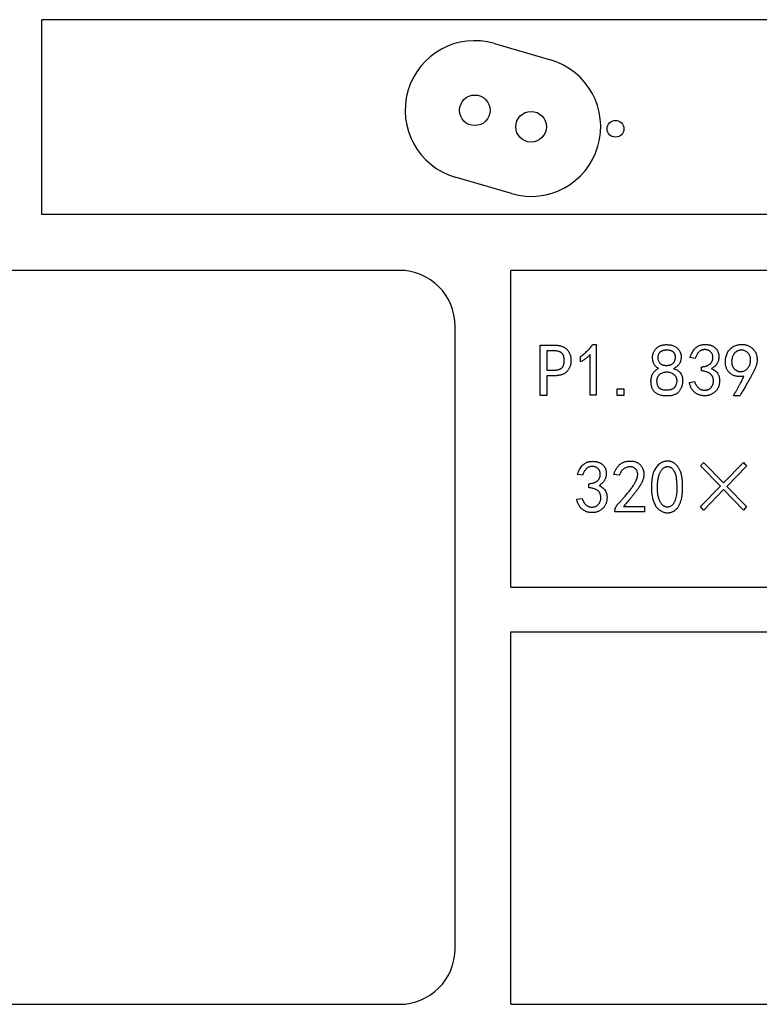
# Model space of a CAD drawing. Units: millimetres. Extents: x -26214 to -25643, y -19329 to -18926.
# Drawn here: x -25986 to -25959, y -19194 to -19158 of the extents above; entities that cross this region are included whole.
import ezdxf

# ---------------------------------------------------------------- set-up
doc = ezdxf.new("R2010")
doc.units = ezdxf.units.MM

msp = doc.modelspace()

# ---------------------------------------------------------------- linework, layer by layer
at = {"color": 7, "linetype": 'Continuous', "lineweight": 25}
for p, q in [((-25985.247, -19165.31), (-25985.247, -19158.31)), ((-25933.579, -19158.31), (-25985.247, -19158.31)), ((-25969.005, -19159.165), (-25966.986, -19159.754)), ((-25968.388, -19164.554), (-25970.407, -19163.964)), ((-25933.579, -19165.31), (-25985.247, -19165.31)), ((-25972.413, -19167.31), (-26030.913, -19167.31)), ((-25968.413, -19178.685), (-25968.413, -19167.31)), ((-25950.413, -19167.31), (-25968.413, -19167.31)), ((-25970.413, -19191.66), (-25970.413, -19169.31)), ((-25967.36, -19171.797), (-25967.36, -19169.997)), ((-25967.36, -19169.997), (-25966.813, -19169.997)), ((-25966.876, -19170.197), (-25967.118, -19170.197)), ((-25967.118, -19170.197), (-25967.118, -19170.892)), ((-25965.476, -19169.976), (-25965.35, -19169.976)), ((-25965.35, -19169.976), (-25965.35, -19171.787)), ((-25965.908, -19170.597), (-25965.908, -19170.397)), ((-25965.56, -19171.787), (-25965.56, -19170.334)), ((-25961.792, -19170.471), (-25961.981, -19170.44)), ((-25967.118, -19170.892), (-25966.876, -19170.892)), ((-25961.571, -19170.913), (-25961.571, -19170.776)), ((-25966.813, -19171.092), (-25967.118, -19171.092)), ((-25967.118, -19171.092), (-25967.118, -19171.797)), ((-25962.003, -19171.334), (-25961.813, -19171.303)), ((-25964.592, -19171.797), (-25964.592, -19171.566)), ((-25964.592, -19171.566), (-25964.35, -19171.566)), ((-25964.35, -19171.566), (-25964.35, -19171.797)), ((-25967.118, -19171.797), (-25967.36, -19171.797)), ((-25965.35, -19171.787), (-25965.56, -19171.787)), ((-25964.35, -19171.797), (-25964.592, -19171.797)), ((-25960.192, -19171.819), (-25960.424, -19171.819)), ((-25961.603, -19174.329), (-25961.497, -19174.203)), ((-25960.887, -19175.055), (-25961.603, -19174.329)), ((-25961.497, -19174.203), (-25960.781, -19174.94)), ((-25960.781, -19174.94), (-25960.055, -19174.203)), ((-25959.95, -19174.34), (-25960.655, -19175.066)), ((-25960.055, -19174.203), (-25959.95, -19174.34)), ((-25965.834, -19174.666), (-25966.024, -19174.634)), ((-25964.518, -19174.666), (-25964.718, -19174.634)), ((-25965.613, -19175.108), (-25965.613, -19174.971)), ((-25961.603, -19175.792), (-25960.887, -19175.055)), ((-25960.781, -19175.182), (-25961.487, -19175.919)), ((-25960.055, -19175.919), (-25960.781, -19175.182)), ((-25960.655, -19175.066), (-25959.95, -19175.792)), ((-25966.045, -19175.529), (-25965.855, -19175.497)), ((-25964.676, -19175.982), (-25964.676, -19175.94)), ((-25964.371, -19175.792), (-25963.613, -19175.792)), ((-25963.613, -19175.792), (-25963.613, -19175.982)), ((-25961.497, -19175.919), (-25961.603, -19175.792)), ((-25961.487, -19175.919), (-25961.497, -19175.919)), ((-25959.95, -19175.792), (-25960.055, -19175.919)), ((-25963.613, -19175.982), (-25964.676, -19175.982)), ((-25968.413, -19178.685), (-25950.413, -19178.685)), ((-25968.413, -19180.285), (-25950.413, -19180.285)), ((-25968.413, -19193.66), (-25968.413, -19180.285)), ((-25997.413, -19193.66), (-25972.413, -19193.66)), ((-25968.413, -19193.66), (-25950.413, -19193.66))]:
    msp.add_line(p, q, dxfattribs=at)
for centre, radius in [((-25969.706, -19161.564), 0.55), ((-25967.687, -19162.154), 0.55), ((-25964.655, -19162.227), 0.3)]:
    msp.add_circle(centre, radius, dxfattribs=at)
for centre, radius, start, end in [((-25969.706, -19161.564), 2.5, 73.7182, 253.7182), ((-25967.687, -19162.154), 2.5, 253.7182, 73.7182), ((-25972.413, -19169.31), 2, 0, 90), ((-25972.413, -19191.66), 2, 270, 0)]:
    msp.add_arc(centre, radius, start, end, dxfattribs=at)
for points, knots in [([(-25966.497, -19170.545), (-25966.498, -19170.529), (-25966.498, -19170.498), (-25966.502, -19170.454), (-25966.51, -19170.413), (-25966.52, -19170.377), (-25966.533, -19170.344), (-25966.55, -19170.316), (-25966.569, -19170.291), (-25966.592, -19170.27), (-25966.618, -19170.253), (-25966.646, -19170.238), (-25966.677, -19170.226), (-25966.711, -19170.215), (-25966.748, -19170.208), (-25966.788, -19170.202), (-25966.831, -19170.198), (-25966.861, -19170.198), (-25966.876, -19170.197)], [0, 0, 0, 0, 0.080202, 0.154193, 0.222451, 0.285562, 0.344016, 0.398338, 0.450352, 0.500635, 0.551788, 0.605153, 0.660701, 0.720689, 0.783958, 0.851147, 0.923074, 1, 1, 1, 1]), ([(-25966.813, -19169.997), (-25966.792, -19169.998), (-25966.75, -19169.999), (-25966.69, -19170.006), (-25966.633, -19170.017), (-25966.579, -19170.033), (-25966.529, -19170.054), (-25966.483, -19170.08), (-25966.44, -19170.109), (-25966.402, -19170.144), (-25966.367, -19170.183), (-25966.337, -19170.225), (-25966.312, -19170.27), (-25966.291, -19170.318), (-25966.275, -19170.371), (-25966.264, -19170.426), (-25966.256, -19170.484), (-25966.256, -19170.524), (-25966.255, -19170.545)], [0, 0, 0, 0, 0.072234, 0.140917, 0.206004, 0.268948, 0.329691, 0.388603, 0.447091, 0.505686, 0.564282, 0.62205, 0.680194, 0.739724, 0.800984, 0.864345, 0.930405, 1, 1, 1, 1]), ([(-25965.908, -19170.397), (-25965.886, -19170.382), (-25965.843, -19170.353), (-25965.782, -19170.304), (-25965.723, -19170.255), (-25965.668, -19170.203), (-25965.615, -19170.15), (-25965.566, -19170.094), (-25965.519, -19170.036), (-25965.491, -19169.996), (-25965.476, -19169.976)], [0, 0, 0, 0, 0.130066, 0.258313, 0.384695, 0.509801, 0.633479, 0.75646, 0.878074, 1, 1, 1, 1]), ([(-25963.108, -19170.829), (-25963.127, -19170.817), (-25963.164, -19170.794), (-25963.213, -19170.754), (-25963.25, -19170.712), (-25963.277, -19170.667), (-25963.296, -19170.619), (-25963.31, -19170.569), (-25963.32, -19170.516), (-25963.325, -19170.461), (-25963.325, -19170.406), (-25963.319, -19170.354), (-25963.309, -19170.305), (-25963.293, -19170.26), (-25963.272, -19170.218), (-25963.246, -19170.178), (-25963.216, -19170.139), (-25963.182, -19170.102), (-25963.145, -19170.068), (-25963.105, -19170.04), (-25963.063, -19170.018), (-25963.018, -19170.002), (-25962.972, -19169.991), (-25962.924, -19169.982), (-25962.875, -19169.977), (-25962.824, -19169.976), (-25962.773, -19169.977), (-25962.724, -19169.981), (-25962.678, -19169.987), (-25962.634, -19169.997), (-25962.59, -19170.011), (-25962.545, -19170.03), (-25962.501, -19170.056), (-25962.454, -19170.086), (-25962.41, -19170.124), (-25962.372, -19170.17), (-25962.341, -19170.222), (-25962.321, -19170.272), (-25962.309, -19170.314), (-25962.302, -19170.348), (-25962.299, -19170.383), (-25962.298, -19170.419), (-25962.301, -19170.457), (-25962.305, -19170.496), (-25962.313, -19170.536), (-25962.323, -19170.577), (-25962.337, -19170.618), (-25962.356, -19170.656), (-25962.38, -19170.693), (-25962.409, -19170.727), (-25962.442, -19170.759), (-25962.481, -19170.789), (-25962.524, -19170.816), (-25962.555, -19170.831), (-25962.571, -19170.84)], [0, 0, 0, 0, 0.027116, 0.051484, 0.073309, 0.093387, 0.11305, 0.133425, 0.154615, 0.17677, 0.198683, 0.219329, 0.238626, 0.256994, 0.275155, 0.293901, 0.313147, 0.333207, 0.353174, 0.372306, 0.390812, 0.409089, 0.427746, 0.446716, 0.466431, 0.486668, 0.5069, 0.526116, 0.544385, 0.561787, 0.579476, 0.598349, 0.618801, 0.640901, 0.663721, 0.686677, 0.710591, 0.735889, 0.749087, 0.76252, 0.776228, 0.790482, 0.805221, 0.820655, 0.836733, 0.853495, 0.870504, 0.887431, 0.904474, 0.921995, 0.939987, 0.958991, 0.978889, 1, 1, 1, 1]), ([(-25963.129, -19170.44), (-25963.129, -19170.457), (-25963.126, -19170.492), (-25963.112, -19170.543), (-25963.088, -19170.593), (-25963.062, -19170.633), (-25963.036, -19170.662), (-25963.013, -19170.681), (-25962.988, -19170.698), (-25962.96, -19170.711), (-25962.93, -19170.722), (-25962.897, -19170.729), (-25962.861, -19170.733), (-25962.824, -19170.735), (-25962.786, -19170.733), (-25962.75, -19170.729), (-25962.717, -19170.722), (-25962.686, -19170.711), (-25962.657, -19170.698), (-25962.631, -19170.681), (-25962.607, -19170.662), (-25962.587, -19170.64), (-25962.568, -19170.616), (-25962.552, -19170.59), (-25962.539, -19170.564), (-25962.529, -19170.536), (-25962.52, -19170.507), (-25962.516, -19170.477), (-25962.513, -19170.445), (-25962.513, -19170.414), (-25962.515, -19170.382), (-25962.52, -19170.352), (-25962.528, -19170.324), (-25962.539, -19170.299), (-25962.552, -19170.275), (-25962.568, -19170.254), (-25962.587, -19170.235), (-25962.608, -19170.218), (-25962.631, -19170.203), (-25962.657, -19170.191), (-25962.684, -19170.181), (-25962.714, -19170.173), (-25962.745, -19170.168), (-25962.778, -19170.165), (-25962.814, -19170.164), (-25962.85, -19170.166), (-25962.886, -19170.169), (-25962.92, -19170.175), (-25962.951, -19170.183), (-25962.98, -19170.193), (-25963.006, -19170.205), (-25963.029, -19170.219), (-25963.049, -19170.236), (-25963.071, -19170.261), (-25963.095, -19170.295), (-25963.114, -19170.341), (-25963.127, -19170.389), (-25963.129, -19170.422), (-25963.129, -19170.44)], [0, 0, 0, 0, 0.027405, 0.055034, 0.083772, 0.114224, 0.12992, 0.145346, 0.161056, 0.177211, 0.19415, 0.211824, 0.230635, 0.250764, 0.270892, 0.289907, 0.307781, 0.324914, 0.34144, 0.357495, 0.373393, 0.389506, 0.405472, 0.421244, 0.436846, 0.452627, 0.46816, 0.484185, 0.500666, 0.517699, 0.534589, 0.550412, 0.56555, 0.579994, 0.594147, 0.608061, 0.621995, 0.636161, 0.650736, 0.665515, 0.680839, 0.696769, 0.713436, 0.730957, 0.749636, 0.76915, 0.788529, 0.806646, 0.82362, 0.839523, 0.854302, 0.868594, 0.882284, 0.895647, 0.921659, 0.947205, 0.973038, 1, 1, 1, 1]), ([(-25961.981, -19170.44), (-25961.97, -19170.409), (-25961.949, -19170.35), (-25961.909, -19170.266), (-25961.862, -19170.191), (-25961.818, -19170.134), (-25961.78, -19170.093), (-25961.748, -19170.067), (-25961.714, -19170.043), (-25961.678, -19170.023), (-25961.639, -19170.006), (-25961.597, -19169.993), (-25961.553, -19169.983), (-25961.508, -19169.976), (-25961.462, -19169.972), (-25961.417, -19169.971), (-25961.373, -19169.973), (-25961.33, -19169.977), (-25961.29, -19169.984), (-25961.25, -19169.994), (-25961.213, -19170.008), (-25961.176, -19170.023), (-25961.142, -19170.042), (-25961.11, -19170.062), (-25961.082, -19170.085), (-25961.055, -19170.11), (-25961.031, -19170.138), (-25961.01, -19170.168), (-25960.991, -19170.2), (-25960.976, -19170.234), (-25960.963, -19170.27), (-25960.953, -19170.307), (-25960.946, -19170.345), (-25960.943, -19170.383), (-25960.942, -19170.423), (-25960.945, -19170.463), (-25960.951, -19170.504), (-25960.96, -19170.545), (-25960.972, -19170.587), (-25960.991, -19170.627), (-25961.014, -19170.666), (-25961.042, -19170.704), (-25961.075, -19170.74), (-25961.113, -19170.775), (-25961.155, -19170.809), (-25961.187, -19170.829), (-25961.203, -19170.84)], [0, 0, 0, 0, 0.047464, 0.092489, 0.135475, 0.176967, 0.19729, 0.217416, 0.237371, 0.257814, 0.278354, 0.299538, 0.321419, 0.344134, 0.367049, 0.388941, 0.410276, 0.431124, 0.451242, 0.470905, 0.490465, 0.509731, 0.528716, 0.547033, 0.565043, 0.582814, 0.600504, 0.618245, 0.636491, 0.654887, 0.673486, 0.691996, 0.710771, 0.729498, 0.74872, 0.768176, 0.78836, 0.809187, 0.830314, 0.851781, 0.873876, 0.896598, 0.920447, 0.945498, 0.97192, 1, 1, 1, 1]), ([(-25961.571, -19170.776), (-25961.553, -19170.775), (-25961.519, -19170.771), (-25961.469, -19170.762), (-25961.423, -19170.751), (-25961.381, -19170.738), (-25961.343, -19170.722), (-25961.308, -19170.705), (-25961.277, -19170.684), (-25961.25, -19170.661), (-25961.226, -19170.637), (-25961.206, -19170.61), (-25961.19, -19170.582), (-25961.177, -19170.551), (-25961.168, -19170.519), (-25961.161, -19170.486), (-25961.159, -19170.45), (-25961.16, -19170.413), (-25961.164, -19170.377), (-25961.172, -19170.343), (-25961.184, -19170.311), (-25961.199, -19170.281), (-25961.219, -19170.255), (-25961.241, -19170.231), (-25961.268, -19170.21), (-25961.297, -19170.192), (-25961.329, -19170.177), (-25961.361, -19170.165), (-25961.394, -19170.158), (-25961.428, -19170.154), (-25961.462, -19170.153), (-25961.496, -19170.157), (-25961.531, -19170.165), (-25961.566, -19170.176), (-25961.602, -19170.192), (-25961.634, -19170.214), (-25961.665, -19170.243), (-25961.695, -19170.277), (-25961.722, -19170.317), (-25961.748, -19170.363), (-25961.772, -19170.415), (-25961.785, -19170.452), (-25961.792, -19170.471)], [0, 0, 0, 0, 0.034628, 0.06703, 0.097477, 0.125663, 0.152237, 0.177388, 0.200923, 0.223553, 0.245394, 0.266734, 0.28766, 0.308692, 0.330142, 0.352103, 0.374998, 0.398853, 0.422863, 0.445331, 0.467017, 0.488239, 0.509078, 0.53021, 0.551813, 0.574247, 0.597043, 0.6192, 0.640821, 0.662307, 0.68415, 0.706385, 0.729232, 0.75321, 0.777811, 0.803296, 0.83013, 0.858778, 0.890043, 0.923767, 0.960273, 1, 1, 1, 1]), ([(-25960.045, -19171.113), (-25960.066, -19171.116), (-25960.108, -19171.122), (-25960.17, -19171.126), (-25960.229, -19171.124), (-25960.285, -19171.118), (-25960.338, -19171.107), (-25960.389, -19171.092), (-25960.437, -19171.071), (-25960.482, -19171.046), (-25960.523, -19171.017), (-25960.56, -19170.985), (-25960.593, -19170.952), (-25960.621, -19170.915), (-25960.646, -19170.876), (-25960.666, -19170.835), (-25960.682, -19170.791), (-25960.696, -19170.73), (-25960.707, -19170.654), (-25960.711, -19170.566), (-25960.705, -19170.482), (-25960.688, -19170.403), (-25960.664, -19170.331), (-25960.635, -19170.263), (-25960.599, -19170.203), (-25960.557, -19170.15), (-25960.509, -19170.103), (-25960.457, -19170.063), (-25960.401, -19170.031), (-25960.34, -19170.007), (-25960.279, -19169.99), (-25960.221, -19169.976), (-25960.166, -19169.968), (-25960.114, -19169.965), (-25960.062, -19169.968), (-25960.011, -19169.976), (-25959.959, -19169.989), (-25959.907, -19170.007), (-25959.856, -19170.031), (-25959.807, -19170.06), (-25959.761, -19170.094), (-25959.718, -19170.134), (-25959.679, -19170.175), (-25959.647, -19170.218), (-25959.621, -19170.262), (-25959.601, -19170.308), (-25959.588, -19170.358), (-25959.578, -19170.413), (-25959.572, -19170.474), (-25959.57, -19170.529), (-25959.572, -19170.577), (-25959.577, -19170.617), (-25959.586, -19170.659), (-25959.597, -19170.703), (-25959.612, -19170.749), (-25959.63, -19170.798), (-25959.652, -19170.85), (-25959.672, -19170.895), (-25959.691, -19170.934), (-25959.708, -19170.967), (-25959.727, -19171.003), (-25959.749, -19171.044), (-25959.772, -19171.089), (-25959.799, -19171.136), (-25959.827, -19171.188), (-25959.859, -19171.243), (-25959.892, -19171.303), (-25959.928, -19171.365), (-25959.966, -19171.432), (-25960.006, -19171.502), (-25960.05, -19171.576), (-25960.095, -19171.653), (-25960.142, -19171.735), (-25960.175, -19171.79), (-25960.192, -19171.819)], [0, 0, 0, 0, 0.015181, 0.029625, 0.043412, 0.056636, 0.069309, 0.081724, 0.093828, 0.105885, 0.117684, 0.129078, 0.140051, 0.150858, 0.161568, 0.172304, 0.183159, 0.19425, 0.216102, 0.236655, 0.256241, 0.274965, 0.293033, 0.310029, 0.326402, 0.342196, 0.357686, 0.372928, 0.388053, 0.403408, 0.418454, 0.432403, 0.445401, 0.457465, 0.469257, 0.481352, 0.493881, 0.506842, 0.520114, 0.533372, 0.546807, 0.560505, 0.574006, 0.586528, 0.598472, 0.609798, 0.62147, 0.634466, 0.648861, 0.664749, 0.673336, 0.68263, 0.692583, 0.70323, 0.714632, 0.726906, 0.739958, 0.753887, 0.761602, 0.770296, 0.779971, 0.790709, 0.80251, 0.815338, 0.829185, 0.844061, 0.859876, 0.876801, 0.89479, 0.913764, 0.933769, 0.954792, 0.97688, 1, 1, 1, 1]), ([(-25960.118, -19170.176), (-25960.13, -19170.175), (-25960.154, -19170.173), (-25960.193, -19170.179), (-25960.236, -19170.19), (-25960.274, -19170.204), (-25960.306, -19170.219), (-25960.329, -19170.234), (-25960.351, -19170.251), (-25960.371, -19170.271), (-25960.391, -19170.293), (-25960.409, -19170.318), (-25960.425, -19170.346), (-25960.445, -19170.386), (-25960.465, -19170.439), (-25960.48, -19170.505), (-25960.487, -19170.572), (-25960.483, -19170.617), (-25960.482, -19170.64)], [0, 0, 0, 0, 0.050383, 0.10804, 0.173666, 0.249591, 0.289413, 0.329677, 0.370853, 0.412963, 0.456422, 0.501991, 0.549685, 0.600104, 0.701473, 0.800624, 0.899293, 1, 1, 1, 1]), ([(-25959.834, -19170.703), (-25959.828, -19170.677), (-25959.816, -19170.629), (-25959.807, -19170.559), (-25959.805, -19170.494), (-25959.811, -19170.435), (-25959.826, -19170.381), (-25959.85, -19170.332), (-25959.882, -19170.287), (-25959.923, -19170.249), (-25959.968, -19170.217), (-25960.016, -19170.193), (-25960.067, -19170.179), (-25960.101, -19170.177), (-25960.118, -19170.176)], [0, 0, 0, 0, 0.1108993, 0.2116411, 0.3026382, 0.3858348, 0.4641729, 0.540594, 0.6180491, 0.6980895, 0.7776711, 0.8528518, 0.9264688, 1, 1, 1, 1]), ([(-25966.876, -19170.892), (-25966.861, -19170.892), (-25966.831, -19170.892), (-25966.788, -19170.888), (-25966.748, -19170.882), (-25966.711, -19170.875), (-25966.677, -19170.864), (-25966.646, -19170.852), (-25966.618, -19170.836), (-25966.592, -19170.819), (-25966.569, -19170.799), (-25966.55, -19170.774), (-25966.533, -19170.745), (-25966.52, -19170.713), (-25966.51, -19170.676), (-25966.502, -19170.636), (-25966.498, -19170.592), (-25966.498, -19170.561), (-25966.497, -19170.545)], [0, 0, 0, 0, 0.076926, 0.148853, 0.216042, 0.279311, 0.339299, 0.394847, 0.448212, 0.499365, 0.549648, 0.601662, 0.655984, 0.714438, 0.777549, 0.845807, 0.919798, 1, 1, 1, 1]), ([(-25966.255, -19170.545), (-25966.256, -19170.565), (-25966.256, -19170.605), (-25966.264, -19170.664), (-25966.275, -19170.719), (-25966.291, -19170.771), (-25966.312, -19170.82), (-25966.337, -19170.865), (-25966.367, -19170.907), (-25966.402, -19170.945), (-25966.44, -19170.98), (-25966.483, -19171.01), (-25966.529, -19171.036), (-25966.579, -19171.056), (-25966.632, -19171.073), (-25966.69, -19171.084), (-25966.75, -19171.091), (-25966.792, -19171.092), (-25966.813, -19171.092)], [0, 0, 0, 0, 0.069599, 0.135663, 0.199028, 0.259871, 0.319809, 0.377956, 0.435728, 0.494327, 0.552926, 0.611417, 0.670333, 0.730909, 0.793984, 0.859075, 0.927762, 1, 1, 1, 1]), ([(-25965.56, -19170.334), (-25965.584, -19170.357), (-25965.634, -19170.405), (-25965.717, -19170.471), (-25965.808, -19170.536), (-25965.874, -19170.577), (-25965.908, -19170.597)], [0, 0, 0, 0, 0.2279817, 0.4698264, 0.7271404, 1, 1, 1, 1]), ([(-25960.482, -19170.64), (-25960.48, -19170.651), (-25960.477, -19170.673), (-25960.469, -19170.705), (-25960.458, -19170.736), (-25960.445, -19170.765), (-25960.429, -19170.792), (-25960.411, -19170.819), (-25960.39, -19170.844), (-25960.366, -19170.866), (-25960.341, -19170.887), (-25960.315, -19170.904), (-25960.289, -19170.92), (-25960.262, -19170.931), (-25960.235, -19170.939), (-25960.207, -19170.944), (-25960.179, -19170.947), (-25960.141, -19170.945), (-25960.096, -19170.938), (-25960.047, -19170.925), (-25960.003, -19170.907), (-25959.965, -19170.882), (-25959.93, -19170.85), (-25959.896, -19170.81), (-25959.864, -19170.759), (-25959.844, -19170.722), (-25959.834, -19170.703)], [0, 0, 0, 0, 0.037007, 0.072855, 0.107912, 0.142886, 0.177128, 0.211888, 0.247453, 0.283497, 0.319118, 0.353045, 0.385759, 0.417548, 0.448588, 0.479244, 0.50993, 0.541385, 0.601871, 0.657299, 0.708105, 0.756055, 0.805966, 0.862957, 0.927394, 1, 1, 1, 1]), ([(-25963.381, -19171.271), (-25963.381, -19171.25), (-25963.379, -19171.208), (-25963.366, -19171.145), (-25963.347, -19171.084), (-25963.324, -19171.033), (-25963.302, -19170.994), (-25963.282, -19170.966), (-25963.259, -19170.939), (-25963.234, -19170.914), (-25963.206, -19170.89), (-25963.176, -19170.868), (-25963.143, -19170.847), (-25963.12, -19170.835), (-25963.108, -19170.829)], [0, 0, 0, 0, 0.114511, 0.230203, 0.347169, 0.46884, 0.53118, 0.593815, 0.656802, 0.721557, 0.787545, 0.856125, 0.926631, 1, 1, 1, 1]), ([(-25962.571, -19170.84), (-25962.556, -19170.844), (-25962.528, -19170.853), (-25962.489, -19170.869), (-25962.452, -19170.886), (-25962.418, -19170.906), (-25962.389, -19170.928), (-25962.361, -19170.95), (-25962.338, -19170.975), (-25962.311, -19171.012), (-25962.284, -19171.061), (-25962.261, -19171.126), (-25962.248, -19171.196), (-25962.243, -19171.271), (-25962.247, -19171.344), (-25962.255, -19171.411), (-25962.27, -19171.471), (-25962.291, -19171.523), (-25962.316, -19171.569), (-25962.341, -19171.61), (-25962.368, -19171.648), (-25962.397, -19171.682), (-25962.429, -19171.713), (-25962.466, -19171.739), (-25962.508, -19171.763), (-25962.556, -19171.783), (-25962.61, -19171.799), (-25962.67, -19171.81), (-25962.737, -19171.817), (-25962.808, -19171.819), (-25962.88, -19171.817), (-25962.949, -19171.81), (-25963.012, -19171.799), (-25963.07, -19171.783), (-25963.124, -19171.763), (-25963.172, -19171.736), (-25963.217, -19171.707), (-25963.256, -19171.672), (-25963.29, -19171.634), (-25963.318, -19171.592), (-25963.34, -19171.546), (-25963.357, -19171.497), (-25963.367, -19171.445), (-25963.376, -19171.39), (-25963.381, -19171.332), (-25963.381, -19171.292), (-25963.381, -19171.271)], [0, 0, 0, 0, 0.01897, 0.03684, 0.053635, 0.069807, 0.085057, 0.099816, 0.114077, 0.128025, 0.155751, 0.184084, 0.213893, 0.245652, 0.276891, 0.30508, 0.33059, 0.353713, 0.375094, 0.395531, 0.41475, 0.433088, 0.451256, 0.470116, 0.4902, 0.511759, 0.53485, 0.560324, 0.588114, 0.618691, 0.649431, 0.678029, 0.704783, 0.729905, 0.753633, 0.776325, 0.798462, 0.820224, 0.841649, 0.862615, 0.883408, 0.904691, 0.926819, 0.949993, 0.974307, 1, 1, 1, 1]), ([(-25963.166, -19171.261), (-25963.167, -19171.281), (-25963.166, -19171.321), (-25963.159, -19171.378), (-25963.145, -19171.432), (-25963.129, -19171.474), (-25963.111, -19171.504), (-25963.095, -19171.525), (-25963.077, -19171.544), (-25963.056, -19171.56), (-25963.033, -19171.574), (-25963.008, -19171.586), (-25962.98, -19171.596), (-25962.939, -19171.606), (-25962.886, -19171.613), (-25962.82, -19171.616), (-25962.754, -19171.61), (-25962.698, -19171.601), (-25962.654, -19171.589), (-25962.624, -19171.577), (-25962.596, -19171.563), (-25962.571, -19171.545), (-25962.548, -19171.525), (-25962.528, -19171.503), (-25962.511, -19171.478), (-25962.492, -19171.441), (-25962.474, -19171.393), (-25962.461, -19171.335), (-25962.455, -19171.276), (-25962.459, -19171.228), (-25962.465, -19171.19), (-25962.474, -19171.163), (-25962.486, -19171.137), (-25962.501, -19171.112), (-25962.519, -19171.088), (-25962.541, -19171.065), (-25962.565, -19171.043), (-25962.601, -19171.017), (-25962.65, -19170.989), (-25962.712, -19170.965), (-25962.778, -19170.954), (-25962.844, -19170.954), (-25962.909, -19170.963), (-25962.97, -19170.982), (-25963.024, -19171.011), (-25963.064, -19171.042), (-25963.092, -19171.071), (-25963.111, -19171.095), (-25963.127, -19171.119), (-25963.14, -19171.145), (-25963.15, -19171.172), (-25963.159, -19171.2), (-25963.164, -19171.23), (-25963.165, -19171.25), (-25963.166, -19171.261)], [0, 0, 0, 0, 0.027889, 0.054216, 0.07916, 0.103535, 0.115477, 0.127271, 0.138952, 0.150854, 0.162979, 0.175931, 0.189301, 0.203604, 0.233044, 0.262726, 0.293009, 0.324402, 0.339919, 0.354763, 0.368984, 0.382779, 0.396365, 0.40995, 0.423745, 0.437966, 0.466302, 0.493275, 0.519841, 0.546188, 0.559391, 0.572424, 0.585301, 0.598522, 0.612092, 0.62629, 0.641011, 0.6565, 0.687608, 0.717564, 0.747496, 0.778047, 0.808216, 0.836752, 0.864325, 0.892039, 0.905857, 0.919255, 0.932458, 0.945565, 0.958726, 0.972218, 0.985913, 1, 1, 1, 1]), ([(-25961.203, -19170.84), (-25961.179, -19170.851), (-25961.133, -19170.872), (-25961.071, -19170.917), (-25961.019, -19170.969), (-25960.982, -19171.018), (-25960.957, -19171.062), (-25960.943, -19171.097), (-25960.931, -19171.135), (-25960.923, -19171.176), (-25960.918, -19171.218), (-25960.917, -19171.264), (-25960.918, -19171.312), (-25960.923, -19171.361), (-25960.931, -19171.41), (-25960.944, -19171.458), (-25960.961, -19171.503), (-25960.982, -19171.547), (-25961.007, -19171.587), (-25961.037, -19171.625), (-25961.07, -19171.66), (-25961.107, -19171.693), (-25961.147, -19171.722), (-25961.189, -19171.748), (-25961.232, -19171.769), (-25961.276, -19171.786), (-25961.321, -19171.799), (-25961.368, -19171.808), (-25961.417, -19171.813), (-25961.466, -19171.814), (-25961.515, -19171.811), (-25961.562, -19171.804), (-25961.608, -19171.794), (-25961.653, -19171.78), (-25961.696, -19171.762), (-25961.736, -19171.741), (-25961.776, -19171.716), (-25961.814, -19171.688), (-25961.849, -19171.656), (-25961.881, -19171.62), (-25961.91, -19171.581), (-25961.935, -19171.538), (-25961.957, -19171.492), (-25961.976, -19171.443), (-25961.992, -19171.39), (-25961.999, -19171.353), (-25962.003, -19171.334)], [0, 0, 0, 0, 0.035383, 0.069271, 0.102562, 0.13598, 0.153016, 0.170471, 0.18839, 0.206995, 0.226425, 0.246968, 0.268573, 0.291521, 0.314508, 0.336877, 0.358774, 0.380226, 0.401933, 0.423495, 0.445535, 0.468112, 0.490768, 0.512776, 0.534543, 0.556006, 0.577352, 0.598978, 0.62087, 0.643351, 0.665697, 0.687524, 0.70891, 0.729901, 0.750936, 0.771916, 0.792835, 0.814322, 0.835871, 0.857552, 0.879571, 0.901943, 0.924978, 0.949008, 0.973929, 1, 1, 1, 1]), ([(-25961.813, -19171.303), (-25961.806, -19171.325), (-25961.791, -19171.368), (-25961.759, -19171.428), (-25961.721, -19171.482), (-25961.685, -19171.522), (-25961.652, -19171.55), (-25961.626, -19171.568), (-25961.599, -19171.584), (-25961.57, -19171.595), (-25961.539, -19171.605), (-25961.507, -19171.61), (-25961.474, -19171.614), (-25961.439, -19171.614), (-25961.405, -19171.611), (-25961.372, -19171.605), (-25961.341, -19171.595), (-25961.311, -19171.583), (-25961.284, -19171.566), (-25961.258, -19171.547), (-25961.234, -19171.524), (-25961.213, -19171.498), (-25961.193, -19171.47), (-25961.176, -19171.441), (-25961.163, -19171.411), (-25961.152, -19171.379), (-25961.144, -19171.347), (-25961.14, -19171.314), (-25961.138, -19171.28), (-25961.139, -19171.245), (-25961.143, -19171.211), (-25961.15, -19171.178), (-25961.159, -19171.147), (-25961.171, -19171.118), (-25961.187, -19171.092), (-25961.205, -19171.067), (-25961.226, -19171.044), (-25961.25, -19171.023), (-25961.277, -19171.004), (-25961.308, -19170.986), (-25961.343, -19170.971), (-25961.381, -19170.956), (-25961.423, -19170.943), (-25961.469, -19170.931), (-25961.519, -19170.921), (-25961.553, -19170.916), (-25961.571, -19170.913)], [0, 0, 0, 0, 0.042155, 0.082797, 0.122177, 0.161495, 0.180875, 0.199813, 0.218676, 0.237473, 0.256684, 0.276307, 0.296404, 0.317356, 0.338391, 0.358521, 0.378182, 0.39747, 0.416687, 0.436037, 0.455851, 0.476407, 0.497042, 0.517393, 0.537303, 0.557179, 0.577048, 0.597255, 0.617769, 0.638967, 0.660049, 0.680042, 0.699548, 0.718217, 0.736992, 0.755354, 0.77385, 0.792872, 0.812794, 0.833991, 0.857058, 0.881801, 0.90816, 0.936821, 0.967337, 1, 1, 1, 1]), ([(-25960.424, -19171.819), (-25960.405, -19171.786), (-25960.367, -19171.723), (-25960.313, -19171.629), (-25960.262, -19171.538), (-25960.213, -19171.448), (-25960.167, -19171.361), (-25960.123, -19171.277), (-25960.083, -19171.194), (-25960.057, -19171.14), (-25960.045, -19171.113)], [0, 0, 0, 0, 0.139415, 0.274836, 0.405796, 0.532788, 0.655594, 0.774459, 0.889399, 1, 1, 1, 1]), ([(-25966.024, -19174.634), (-25966.013, -19174.604), (-25965.991, -19174.544), (-25965.951, -19174.461), (-25965.904, -19174.386), (-25965.86, -19174.329), (-25965.822, -19174.288), (-25965.79, -19174.262), (-25965.756, -19174.238), (-25965.72, -19174.218), (-25965.681, -19174.201), (-25965.639, -19174.188), (-25965.595, -19174.177), (-25965.55, -19174.171), (-25965.504, -19174.167), (-25965.459, -19174.165), (-25965.415, -19174.168), (-25965.373, -19174.172), (-25965.332, -19174.179), (-25965.292, -19174.189), (-25965.255, -19174.203), (-25965.218, -19174.218), (-25965.184, -19174.236), (-25965.152, -19174.257), (-25965.124, -19174.28), (-25965.097, -19174.305), (-25965.074, -19174.333), (-25965.052, -19174.363), (-25965.033, -19174.395), (-25965.018, -19174.429), (-25965.005, -19174.465), (-25964.995, -19174.502), (-25964.988, -19174.539), (-25964.985, -19174.578), (-25964.984, -19174.617), (-25964.987, -19174.657), (-25964.993, -19174.698), (-25965.002, -19174.74), (-25965.015, -19174.781), (-25965.033, -19174.822), (-25965.056, -19174.861), (-25965.084, -19174.899), (-25965.117, -19174.935), (-25965.155, -19174.969), (-25965.198, -19175.003), (-25965.229, -19175.024), (-25965.245, -19175.034)], [0, 0, 0, 0, 0.047464, 0.092489, 0.135475, 0.176967, 0.19729, 0.217416, 0.237371, 0.257814, 0.278354, 0.299538, 0.321419, 0.344134, 0.367049, 0.388941, 0.410276, 0.431124, 0.451242, 0.470905, 0.490465, 0.509731, 0.528716, 0.547033, 0.565043, 0.582814, 0.600504, 0.618245, 0.636491, 0.654887, 0.673486, 0.691996, 0.710771, 0.729498, 0.74872, 0.768176, 0.78836, 0.809187, 0.830314, 0.851781, 0.873876, 0.896598, 0.920447, 0.945498, 0.97192, 1, 1, 1, 1]), ([(-25964.718, -19174.634), (-25964.711, -19174.615), (-25964.698, -19174.577), (-25964.674, -19174.522), (-25964.649, -19174.472), (-25964.624, -19174.425), (-25964.596, -19174.384), (-25964.566, -19174.346), (-25964.536, -19174.312), (-25964.503, -19174.282), (-25964.47, -19174.255), (-25964.434, -19174.232), (-25964.397, -19174.212), (-25964.359, -19174.195), (-25964.32, -19174.182), (-25964.278, -19174.172), (-25964.236, -19174.164), (-25964.207, -19174.162), (-25964.192, -19174.161)], [0, 0, 0, 0, 0.082418, 0.16035, 0.234248, 0.304545, 0.370646, 0.433761, 0.494253, 0.551804, 0.607921, 0.663747, 0.718797, 0.773414, 0.828923, 0.884604, 0.941558, 1, 1, 1, 1]), ([(-25964.192, -19174.161), (-25964.175, -19174.159), (-25964.142, -19174.157), (-25964.093, -19174.156), (-25964.047, -19174.159), (-25964.002, -19174.165), (-25963.959, -19174.176), (-25963.916, -19174.192), (-25963.872, -19174.213), (-25963.828, -19174.239), (-25963.785, -19174.271), (-25963.745, -19174.312), (-25963.711, -19174.36), (-25963.68, -19174.414), (-25963.655, -19174.474), (-25963.64, -19174.542), (-25963.634, -19174.616), (-25963.638, -19174.68), (-25963.645, -19174.735), (-25963.655, -19174.779), (-25963.67, -19174.825), (-25963.688, -19174.873), (-25963.711, -19174.922), (-25963.737, -19174.974), (-25963.768, -19175.027), (-25963.797, -19175.073), (-25963.822, -19175.112), (-25963.844, -19175.143), (-25963.868, -19175.177), (-25963.894, -19175.212), (-25963.922, -19175.249), (-25963.952, -19175.289), (-25963.984, -19175.33), (-25964.019, -19175.373), (-25964.055, -19175.419), (-25964.094, -19175.466), (-25964.135, -19175.515), (-25964.178, -19175.567), (-25964.223, -19175.621), (-25964.271, -19175.676), (-25964.32, -19175.733), (-25964.354, -19175.772), (-25964.371, -19175.792)], [0, 0, 0, 0, 0.0231066, 0.0449378, 0.0655931, 0.085179, 0.1047905, 0.1252321, 0.146947, 0.1701294, 0.1941955, 0.2191421, 0.2453748, 0.2732971, 0.3026794, 0.3333104, 0.3660738, 0.4013869, 0.4202566, 0.4403369, 0.4617676, 0.484702, 0.5090853, 0.5351729, 0.5627921, 0.5922081, 0.6079503, 0.6249052, 0.6433192, 0.6629144, 0.6838717, 0.7060522, 0.7295644, 0.7543029, 0.7805141, 0.8080636, 0.8367079, 0.8667163, 0.8982007, 0.9307825, 0.9647093, 1, 1, 1, 1]), ([(-25963.36, -19174.977), (-25963.36, -19174.954), (-25963.357, -19174.91), (-25963.352, -19174.846), (-25963.345, -19174.785), (-25963.336, -19174.727), (-25963.325, -19174.674), (-25963.313, -19174.624), (-25963.298, -19174.578), (-25963.277, -19174.521), (-25963.246, -19174.456), (-25963.2, -19174.385), (-25963.148, -19174.321), (-25963.098, -19174.274), (-25963.055, -19174.241), (-25963.02, -19174.219), (-25962.984, -19174.201), (-25962.946, -19174.186), (-25962.906, -19174.175), (-25962.865, -19174.167), (-25962.821, -19174.162), (-25962.776, -19174.16), (-25962.731, -19174.162), (-25962.687, -19174.169), (-25962.644, -19174.181), (-25962.603, -19174.198), (-25962.564, -19174.22), (-25962.525, -19174.246), (-25962.489, -19174.278), (-25962.454, -19174.313), (-25962.422, -19174.352), (-25962.392, -19174.394), (-25962.365, -19174.439), (-25962.341, -19174.486), (-25962.32, -19174.535), (-25962.302, -19174.587), (-25962.288, -19174.641), (-25962.271, -19174.718), (-25962.257, -19174.82), (-25962.247, -19174.949), (-25962.245, -19175.086), (-25962.248, -19175.205), (-25962.255, -19175.301), (-25962.262, -19175.371), (-25962.272, -19175.438), (-25962.283, -19175.501), (-25962.298, -19175.56), (-25962.315, -19175.616), (-25962.333, -19175.669), (-25962.355, -19175.718), (-25962.378, -19175.764), (-25962.405, -19175.806), (-25962.434, -19175.845), (-25962.466, -19175.88), (-25962.502, -19175.91), (-25962.539, -19175.938), (-25962.58, -19175.962), (-25962.623, -19175.982), (-25962.668, -19175.998), (-25962.713, -19176.009), (-25962.757, -19176.015), (-25962.803, -19176.015), (-25962.848, -19176.011), (-25962.892, -19176.001), (-25962.938, -19175.987), (-25962.982, -19175.967), (-25963.024, -19175.943), (-25963.064, -19175.919), (-25963.101, -19175.892), (-25963.134, -19175.863), (-25963.164, -19175.832), (-25963.191, -19175.8), (-25963.215, -19175.765), (-25963.241, -19175.717), (-25963.269, -19175.655), (-25963.298, -19175.578), (-25963.322, -19175.499), (-25963.337, -19175.432), (-25963.347, -19175.375), (-25963.353, -19175.329), (-25963.358, -19175.279), (-25963.361, -19175.225), (-25963.363, -19175.168), (-25963.363, -19175.108), (-25963.362, -19175.043), (-25963.361, -19174.999), (-25963.36, -19174.977)], [0, 0, 0, 0, 0.014053, 0.027409, 0.040074, 0.052075, 0.063353, 0.073917, 0.083968, 0.093361, 0.111289, 0.128696, 0.145715, 0.162661, 0.171066, 0.179436, 0.18784, 0.196243, 0.204796, 0.213511, 0.222525, 0.231887, 0.241255, 0.250484, 0.259624, 0.268776, 0.278051, 0.28756, 0.297454, 0.307835, 0.31843, 0.329016, 0.339763, 0.350621, 0.361677, 0.373028, 0.38465, 0.39661, 0.421715, 0.448414, 0.47681, 0.506988, 0.522188, 0.536706, 0.550565, 0.563774, 0.57647, 0.588514, 0.60007, 0.611159, 0.621801, 0.632026, 0.642044, 0.651805, 0.661463, 0.671159, 0.680883, 0.69077, 0.700617, 0.710066, 0.71942, 0.728696, 0.738013, 0.747427, 0.75717, 0.767317, 0.777494, 0.787206, 0.796546, 0.805636, 0.814476, 0.823181, 0.831772, 0.840256, 0.857291, 0.874189, 0.891208, 0.90825, 0.917174, 0.926847, 0.937217, 0.948285, 0.960068, 0.972651, 0.98596, 1, 1, 1, 1]), ([(-25965.613, -19174.971), (-25965.595, -19174.969), (-25965.561, -19174.966), (-25965.511, -19174.956), (-25965.465, -19174.946), (-25965.423, -19174.933), (-25965.385, -19174.917), (-25965.35, -19174.899), (-25965.319, -19174.879), (-25965.292, -19174.856), (-25965.268, -19174.831), (-25965.249, -19174.805), (-25965.232, -19174.776), (-25965.219, -19174.746), (-25965.21, -19174.714), (-25965.203, -19174.68), (-25965.201, -19174.645), (-25965.202, -19174.608), (-25965.206, -19174.572), (-25965.214, -19174.537), (-25965.226, -19174.506), (-25965.241, -19174.476), (-25965.261, -19174.45), (-25965.283, -19174.426), (-25965.31, -19174.405), (-25965.339, -19174.386), (-25965.371, -19174.372), (-25965.403, -19174.36), (-25965.436, -19174.352), (-25965.47, -19174.348), (-25965.504, -19174.348), (-25965.538, -19174.352), (-25965.573, -19174.359), (-25965.609, -19174.371), (-25965.644, -19174.386), (-25965.677, -19174.409), (-25965.707, -19174.438), (-25965.737, -19174.471), (-25965.764, -19174.512), (-25965.79, -19174.558), (-25965.814, -19174.609), (-25965.827, -19174.647), (-25965.834, -19174.666)], [0, 0, 0, 0, 0.034628, 0.06703, 0.097477, 0.125663, 0.152237, 0.177388, 0.200923, 0.223553, 0.245394, 0.266734, 0.28766, 0.308692, 0.330142, 0.352103, 0.374998, 0.398853, 0.422863, 0.445331, 0.467017, 0.488239, 0.509078, 0.53021, 0.551813, 0.574247, 0.597043, 0.6192, 0.640821, 0.662307, 0.68415, 0.706385, 0.729232, 0.75321, 0.777811, 0.803296, 0.83013, 0.858778, 0.890043, 0.923767, 0.960273, 1, 1, 1, 1]), ([(-25964.676, -19175.94), (-25964.675, -19175.927), (-25964.672, -19175.901), (-25964.664, -19175.862), (-25964.651, -19175.825), (-25964.635, -19175.789), (-25964.614, -19175.754), (-25964.589, -19175.72), (-25964.561, -19175.686), (-25964.528, -19175.654), (-25964.492, -19175.621), (-25964.455, -19175.582), (-25964.414, -19175.54), (-25964.373, -19175.492), (-25964.328, -19175.441), (-25964.281, -19175.385), (-25964.232, -19175.324), (-25964.181, -19175.261), (-25964.132, -19175.197), (-25964.087, -19175.136), (-25964.045, -19175.078), (-25964.008, -19175.024), (-25963.977, -19174.974), (-25963.949, -19174.928), (-25963.926, -19174.885), (-25963.903, -19174.835), (-25963.881, -19174.777), (-25963.864, -19174.711), (-25963.856, -19174.649), (-25963.859, -19174.593), (-25963.871, -19174.542), (-25963.892, -19174.495), (-25963.922, -19174.453), (-25963.96, -19174.418), (-25964.003, -19174.388), (-25964.051, -19174.368), (-25964.102, -19174.358), (-25964.156, -19174.359), (-25964.21, -19174.369), (-25964.264, -19174.386), (-25964.316, -19174.412), (-25964.367, -19174.444), (-25964.415, -19174.486), (-25964.456, -19174.537), (-25964.492, -19174.598), (-25964.509, -19174.643), (-25964.518, -19174.666)], [0, 0, 0, 0, 0.015529, 0.030864, 0.04632, 0.062053, 0.078079, 0.094641, 0.111816, 0.129805, 0.149216, 0.170367, 0.193489, 0.218496, 0.245488, 0.274389, 0.305187, 0.337886, 0.370422, 0.400734, 0.428802, 0.454546, 0.478032, 0.499318, 0.518428, 0.535259, 0.565215, 0.592102, 0.61616, 0.638089, 0.658544, 0.678348, 0.698368, 0.719087, 0.73987, 0.760056, 0.780315, 0.801593, 0.823493, 0.845485, 0.868448, 0.892311, 0.916998, 0.94286, 0.970361, 1, 1, 1, 1]), ([(-25963.139, -19174.913), (-25963.142, -19174.937), (-25963.146, -19174.984), (-25963.15, -19175.053), (-25963.151, -19175.121), (-25963.15, -19175.187), (-25963.147, -19175.25), (-25963.14, -19175.312), (-25963.131, -19175.371), (-25963.119, -19175.429), (-25963.105, -19175.483), (-25963.089, -19175.533), (-25963.07, -19175.58), (-25963.05, -19175.622), (-25963.027, -19175.66), (-25963.002, -19175.694), (-25962.975, -19175.725), (-25962.946, -19175.75), (-25962.916, -19175.772), (-25962.885, -19175.788), (-25962.854, -19175.8), (-25962.823, -19175.807), (-25962.791, -19175.81), (-25962.76, -19175.807), (-25962.728, -19175.8), (-25962.697, -19175.788), (-25962.666, -19175.771), (-25962.638, -19175.751), (-25962.611, -19175.728), (-25962.587, -19175.7), (-25962.565, -19175.669), (-25962.545, -19175.635), (-25962.528, -19175.597), (-25962.507, -19175.541), (-25962.487, -19175.466), (-25962.468, -19175.373), (-25962.457, -19175.276), (-25962.454, -19175.177), (-25962.456, -19175.078), (-25962.458, -19174.982), (-25962.464, -19174.891), (-25962.47, -19174.804), (-25962.481, -19174.721), (-25962.501, -19174.642), (-25962.529, -19174.568), (-25962.558, -19174.509), (-25962.586, -19174.466), (-25962.607, -19174.437), (-25962.632, -19174.413), (-25962.657, -19174.393), (-25962.685, -19174.377), (-25962.714, -19174.366), (-25962.744, -19174.358), (-25962.776, -19174.355), (-25962.809, -19174.355), (-25962.84, -19174.361), (-25962.871, -19174.371), (-25962.901, -19174.385), (-25962.929, -19174.404), (-25962.957, -19174.427), (-25962.983, -19174.455), (-25963.009, -19174.487), (-25963.033, -19174.524), (-25963.055, -19174.566), (-25963.074, -19174.612), (-25963.092, -19174.663), (-25963.107, -19174.719), (-25963.12, -19174.779), (-25963.131, -19174.845), (-25963.137, -19174.89), (-25963.139, -19174.913)], [0, 0, 0, 0, 0.020268, 0.039928, 0.059009, 0.077538, 0.095547, 0.112962, 0.130041, 0.146694, 0.162635, 0.177596, 0.191746, 0.205013, 0.217476, 0.229386, 0.240788, 0.251805, 0.26233, 0.2721, 0.281419, 0.290354, 0.299201, 0.308048, 0.317115, 0.32668, 0.336449, 0.346269, 0.356187, 0.366499, 0.377178, 0.388394, 0.400186, 0.412784, 0.438929, 0.465681, 0.493204, 0.521673, 0.550126, 0.577155, 0.603, 0.627562, 0.651064, 0.673932, 0.6963, 0.718641, 0.729408, 0.739467, 0.749136, 0.758247, 0.767138, 0.7758, 0.784761, 0.793858, 0.803013, 0.81197, 0.821002, 0.830276, 0.839911, 0.850006, 0.860848, 0.872456, 0.884813, 0.898033, 0.912166, 0.927441, 0.943816, 0.961315, 0.979989, 1, 1, 1, 1]), ([(-25965.245, -19175.034), (-25965.221, -19175.045), (-25965.175, -19175.067), (-25965.113, -19175.111), (-25965.061, -19175.163), (-25965.024, -19175.213), (-25964.999, -19175.256), (-25964.985, -19175.292), (-25964.973, -19175.33), (-25964.965, -19175.37), (-25964.96, -19175.413), (-25964.959, -19175.458), (-25964.96, -19175.506), (-25964.965, -19175.556), (-25964.974, -19175.605), (-25964.987, -19175.653), (-25965.003, -19175.698), (-25965.024, -19175.741), (-25965.049, -19175.782), (-25965.079, -19175.819), (-25965.112, -19175.855), (-25965.15, -19175.887), (-25965.189, -19175.917), (-25965.231, -19175.942), (-25965.274, -19175.964), (-25965.318, -19175.981), (-25965.364, -19175.994), (-25965.41, -19176.003), (-25965.459, -19176.008), (-25965.508, -19176.009), (-25965.557, -19176.006), (-25965.604, -19175.999), (-25965.65, -19175.989), (-25965.695, -19175.974), (-25965.738, -19175.957), (-25965.779, -19175.935), (-25965.818, -19175.911), (-25965.856, -19175.882), (-25965.891, -19175.85), (-25965.923, -19175.815), (-25965.952, -19175.776), (-25965.977, -19175.733), (-25965.999, -19175.687), (-25966.018, -19175.637), (-25966.034, -19175.585), (-25966.041, -19175.548), (-25966.045, -19175.529)], [0, 0, 0, 0, 0.035383, 0.069271, 0.102562, 0.13598, 0.153016, 0.170471, 0.18839, 0.206995, 0.226425, 0.246968, 0.268573, 0.291521, 0.314508, 0.336877, 0.358774, 0.380226, 0.401933, 0.423495, 0.445535, 0.468112, 0.490768, 0.512776, 0.534543, 0.556006, 0.577352, 0.598978, 0.62087, 0.643351, 0.665697, 0.687524, 0.70891, 0.729901, 0.750936, 0.771916, 0.792835, 0.814322, 0.835871, 0.857552, 0.879571, 0.901943, 0.924978, 0.949008, 0.973929, 1, 1, 1, 1]), ([(-25965.855, -19175.497), (-25965.848, -19175.52), (-25965.833, -19175.563), (-25965.801, -19175.623), (-25965.763, -19175.677), (-25965.727, -19175.717), (-25965.694, -19175.745), (-25965.668, -19175.763), (-25965.641, -19175.778), (-25965.612, -19175.79), (-25965.581, -19175.8), (-25965.549, -19175.805), (-25965.516, -19175.808), (-25965.482, -19175.809), (-25965.447, -19175.806), (-25965.414, -19175.799), (-25965.383, -19175.79), (-25965.353, -19175.777), (-25965.326, -19175.761), (-25965.3, -19175.742), (-25965.276, -19175.719), (-25965.255, -19175.693), (-25965.235, -19175.665), (-25965.219, -19175.636), (-25965.205, -19175.605), (-25965.194, -19175.574), (-25965.186, -19175.542), (-25965.182, -19175.509), (-25965.18, -19175.474), (-25965.181, -19175.44), (-25965.185, -19175.406), (-25965.192, -19175.373), (-25965.202, -19175.342), (-25965.214, -19175.313), (-25965.229, -19175.286), (-25965.247, -19175.262), (-25965.268, -19175.239), (-25965.292, -19175.218), (-25965.319, -19175.199), (-25965.35, -19175.181), (-25965.385, -19175.165), (-25965.423, -19175.15), (-25965.465, -19175.138), (-25965.511, -19175.126), (-25965.561, -19175.116), (-25965.595, -19175.111), (-25965.613, -19175.108)], [0, 0, 0, 0, 0.042155, 0.082797, 0.122177, 0.161495, 0.180875, 0.199813, 0.218676, 0.237473, 0.256684, 0.276307, 0.296404, 0.317356, 0.338391, 0.358521, 0.378182, 0.39747, 0.416687, 0.436037, 0.455851, 0.476407, 0.497042, 0.517393, 0.537303, 0.557179, 0.577048, 0.597255, 0.617769, 0.638967, 0.660049, 0.680042, 0.699548, 0.718217, 0.736992, 0.755354, 0.77385, 0.792872, 0.812794, 0.833991, 0.857058, 0.881801, 0.90816, 0.936821, 0.967337, 1, 1, 1, 1])]:
    msp.add_open_spline(points, degree=3, knots=knots, dxfattribs=at)

doc.saveas('drawing.dxf')
